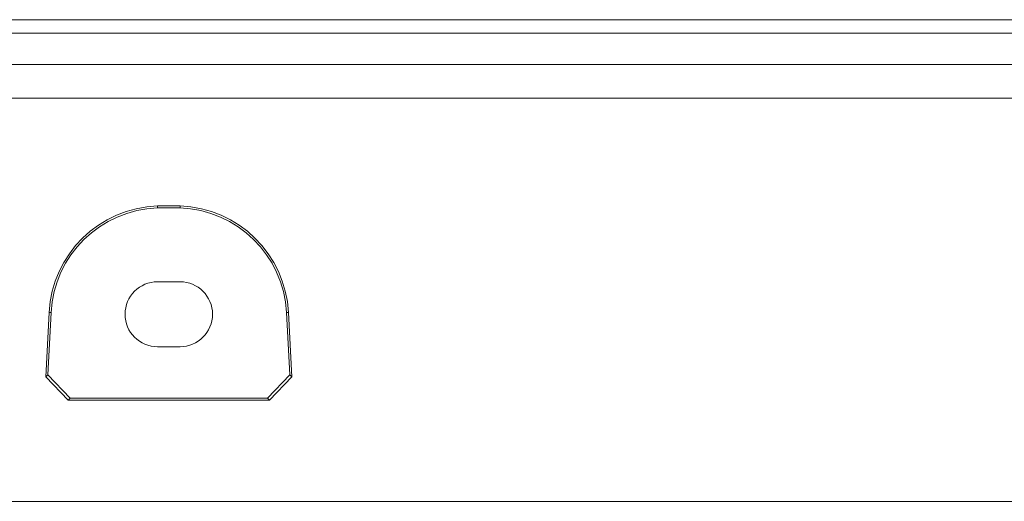
# Model space of a CAD drawing. Units: millimetres. Extents: x -39 to 249, y 47 to 250.
# Drawn here: x 77 to 79, y 101 to 103 of the extents above; entities that cross this region are included whole.
import ezdxf

# ---------------------------------------------------------------- set-up
doc = ezdxf.new("R2010")
doc.units = ezdxf.units.MM
doc.header["$MEASUREMENT"] = 0
doc.layers.add('レイヤー 2', color=7, linetype='Continuous', lineweight=0)

msp = doc.modelspace()

# ---------------------------------------------------------------- linework, layer by layer
at = {"layer": 'レイヤー 2', "color": 18, "lineweight": 9}
for points in [[(20.8095, 102.6648), (20.8095, 102.6648), (89.7055, 102.6648), (89.7055, 102.6648)], [(89.7055, 102.631), (89.7055, 102.631), (20.8095, 102.631), (20.8095, 102.631)], [(20.7825, 102.5523), (20.7825, 102.5523), (89.7325, 102.5523), (89.7325, 102.5523)], [(89.7325, 102.4679), (89.7325, 102.4679), (20.7825, 102.4679), (20.7825, 102.4679)], [(77.1988, 102.1971), (77.0526, 102.192), (76.9344, 102.0758), (76.9268, 101.9296)], [(77.1989, 102.1922), (77.0552, 102.1871), (76.9392, 102.073), (76.9317, 101.9295)], [(77.1988, 102.1971), (77.1988, 102.1971), (77.2553, 102.1971), (77.2553, 102.1971)], [(77.1989, 102.1922), (77.1989, 102.1922), (77.1988, 102.1971), (77.1988, 102.1971)], [(77.1989, 102.1922), (77.1989, 102.1922), (77.2552, 102.1922), (77.2552, 102.1922)], [(77.2552, 102.1922), (77.2552, 102.1922), (77.2553, 102.1971), (77.2553, 102.1971)], [(77.5224, 101.9295), (77.5148, 102.073), (77.3989, 102.1871), (77.2552, 102.1922)], [(77.5273, 101.9296), (77.5196, 102.0758), (77.4016, 102.192), (77.2553, 102.1971)], [(77.1989, 102.0066), (77.1989, 102.0066), (77.2552, 102.0066), (77.2552, 102.0066)], [(76.9183, 101.7681), (76.9183, 101.7681), (76.9268, 101.9296), (76.9268, 101.9296)], [(76.9235, 101.773), (76.9235, 101.773), (76.9317, 101.9295), (76.9317, 101.9295)], [(76.9317, 101.9295), (76.9317, 101.9295), (76.9268, 101.9296), (76.9268, 101.9296)], [(77.5273, 101.9296), (77.5273, 101.9296), (77.5224, 101.9295), (77.5224, 101.9295)], [(77.5224, 101.9295), (77.5224, 101.9295), (77.5306, 101.773), (77.5306, 101.773)], [(77.5273, 101.9296), (77.5273, 101.9296), (77.5358, 101.7681), (77.5358, 101.7681)], [(77.2552, 101.8434), (77.2552, 101.8434), (77.1989, 101.8434), (77.1989, 101.8434)], [(76.9183, 101.7681), (76.9183, 101.7681), (76.9743, 101.7091), (76.9743, 101.7091)], [(76.9795, 101.714), (76.9795, 101.714), (76.9235, 101.773), (76.9235, 101.773)], [(77.5306, 101.773), (77.5306, 101.773), (77.4746, 101.714), (77.4746, 101.714)], [(77.4798, 101.7091), (77.4798, 101.7091), (77.5358, 101.7681), (77.5358, 101.7681)], [(77.5306, 101.773), (77.5306, 101.773), (77.5358, 101.7681), (77.5358, 101.7681)], [(76.9795, 101.714), (76.9795, 101.714), (76.9743, 101.7091), (76.9743, 101.7091)], [(77.4798, 101.7091), (77.4798, 101.7091), (76.9743, 101.7091), (76.9743, 101.7091)], [(77.4746, 101.714), (77.4746, 101.714), (76.9795, 101.714), (76.9795, 101.714)], [(77.4746, 101.714), (77.4746, 101.714), (77.4798, 101.7091), (77.4798, 101.7091)], [(89.7325, 101.4552), (89.7325, 101.4552), (20.7825, 101.4552), (20.7825, 101.4552)]]:
    msp.add_open_spline(points, degree=3, dxfattribs=at)
for points in [[(77.1989, 102.0066), (77.1539, 102.0066), (77.1173, 101.9701), (77.1173, 101.925), (77.1173, 101.88), (77.1539, 101.8434), (77.1989, 101.8434)], [(77.2552, 101.8434), (77.3002, 101.8434), (77.3367, 101.88), (77.3367, 101.925), (77.3367, 101.9701), (77.3002, 102.0066), (77.2552, 102.0066)], [(76.9235, 101.773), (76.9235, 101.773), (76.9209, 101.7706), (76.9209, 101.7706), (76.9209, 101.7706), (76.9183, 101.7681), (76.9183, 101.7681)]]:
    msp.add_open_spline(points, degree=3, knots=[0, 0, 0, 0, 1, 1, 1, 2, 2, 2, 2], dxfattribs=at)

doc.saveas('drawing.dxf')
